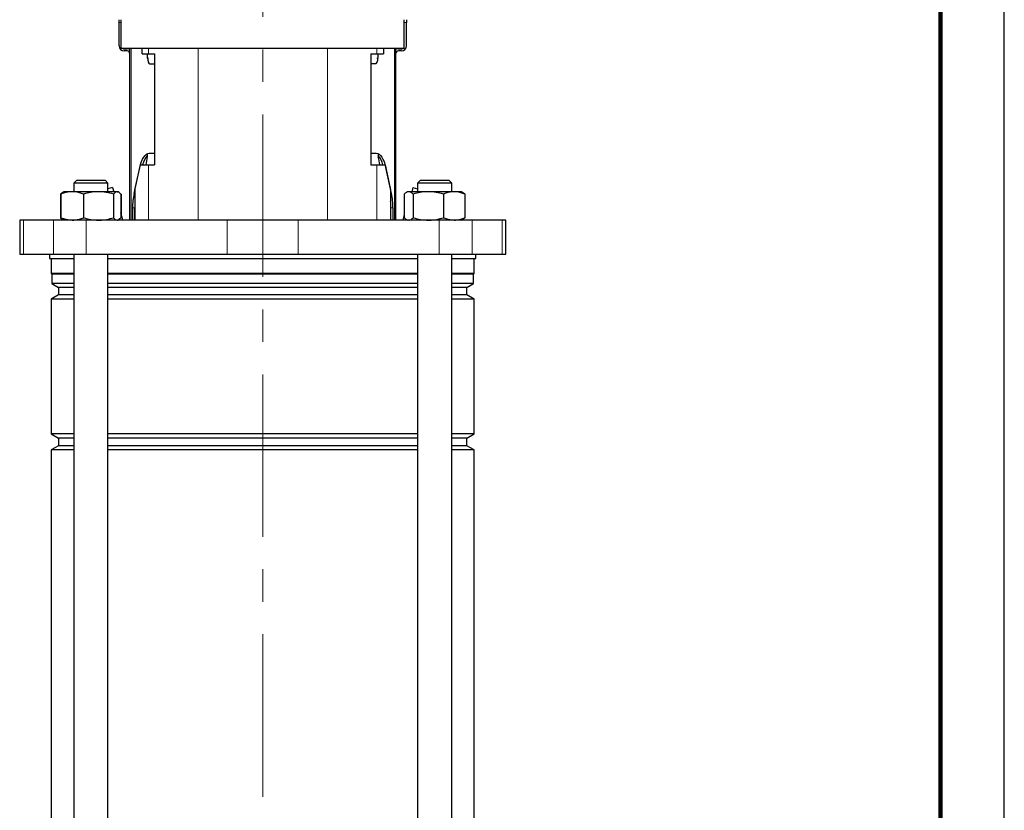
# Model space of a CAD drawing. Units: millimetres. Extents: x -4 to 213, y 0 to 297.
# Drawn here: x 133 to 210, y 159 to 221 of the extents above; entities that cross this region are included whole.
import ezdxf

# ---------------------------------------------------------------- set-up
doc = ezdxf.new("R2010")
doc.units = ezdxf.units.MM
doc.linetypes.add('CENTERX2', pattern=[20.32, 12.7, -2.54, 2.54, -2.54])
doc.linetypes.add('HIDDEN', pattern=[1.905, 1.27, -0.635])
doc.layers.add('TRATTEGGIO', color=7, linetype='HIDDEN')

msp = doc.modelspace()

# ---------------------------------------------------------------- linework, layer by layer
at = {"color": 7, "linetype": 'Continuous', "lineweight": 25}
for p, q in [((210, 0), (210, 297)), ((140.8005, 221.0275), (140.8005, 221.2497)), ((140.8005, 219.2053), (140.8005, 221.0275)), ((140.9783, 219.0275), (140.9783, 221.2497)), ((163.0894, 219.0275), (163.0894, 221.2497)), ((163.2671, 221.2497), (163.2671, 221.0275)), ((163.2671, 219.2053), (163.2671, 221.0275)), ((140.9783, 219.0275), (145.8599, 219.0275)), ((141.156, 218.9831), (141.4227, 218.9831)), ((141.4227, 218.8053), (141.2005, 218.8053)), ((141.6449, 205.5831), (141.6449, 219.0275)), ((142.6056, 218.5831), (142.6056, 219.0275)), ((145.8599, 219.0275), (158.2077, 219.0275)), ((158.2077, 219.0275), (163.0894, 219.0275)), ((161.4621, 219.0275), (161.4621, 218.5831)), ((162.4227, 219.0275), (162.4227, 205.5831)), ((162.6449, 218.9831), (162.9116, 218.9831)), ((162.8671, 218.8053), (162.6449, 218.8053)), ((142.6056, 218.5831), (143.1078, 218.5831)), ((143.0364, 218.2497), (143.0364, 218.5831)), ((143.1078, 218.5831), (143.5828, 218.5831)), ((143.5828, 218.5831), (143.5828, 209.9164)), ((160.4848, 218.5831), (160.9598, 218.5831)), ((160.4848, 218.5831), (160.4848, 209.9164)), ((160.9598, 218.5831), (161.4621, 218.5831)), ((161.0312, 218.5831), (161.0312, 218.2497)), ((143.2068, 217.8053), (143.5828, 217.8053)), ((160.8608, 217.8053), (160.4848, 217.8053)), ((143.0025, 210.7251), (143.0025, 210.5207)), ((143.1575, 210.8053), (143.5828, 210.8053)), ((160.4848, 210.8053), (160.9101, 210.8053)), ((161.0651, 210.7251), (161.0651, 210.5207)), ((141.9715, 207.6593), (142.421, 209.6942)), ((142.0438, 207.9519), (142.4734, 209.9164)), ((142.421, 209.6942), (142.459, 209.8505)), ((142.4734, 209.9164), (143.1078, 209.9164)), ((143.1078, 209.9164), (143.5828, 209.9164)), ((160.4848, 209.9164), (160.9598, 209.9164)), ((160.9598, 209.9164), (161.5942, 209.9164)), ((161.5942, 209.9164), (162.0238, 207.9519)), ((161.6086, 209.8505), (161.6466, 209.6942)), ((162.0962, 207.6593), (161.6466, 209.6942)), ((137.4877, 208.6942), (137.2654, 208.472)), ((137.4877, 208.6942), (139.7099, 208.6942)), ((139.9321, 208.472), (139.7099, 208.6942)), ((164.3577, 208.6942), (164.1355, 208.472)), ((164.3577, 208.6942), (164.8664, 208.6942)), ((164.8664, 208.6942), (166.5799, 208.6942)), ((166.8022, 208.472), (166.5799, 208.6942)), ((137.2654, 208.472), (137.2654, 207.8053)), ((139.9321, 208.472), (137.2654, 208.472)), ((139.9321, 207.8053), (139.9321, 208.472)), ((140.291, 208.1376), (139.9321, 208.0415)), ((140.291, 208.1376), (140.3801, 207.8053)), ((142.0438, 207.9519), (142.0438, 205.5831)), ((162.0238, 207.9519), (162.0238, 205.5831)), ((163.7766, 208.1376), (163.6875, 207.8053)), ((163.7766, 208.1376), (164.1355, 208.0415)), ((164.1355, 208.472), (164.1355, 207.8053)), ((164.7459, 208.472), (164.1355, 208.472)), ((166.8022, 208.472), (164.7459, 208.472)), ((166.8022, 207.8053), (166.8022, 208.472)), ((136.2279, 207.6167), (136.2279, 205.7716)), ((136.2621, 207.6167), (136.2621, 205.7716)), ((136.4248, 207.769), (136.3956, 207.7521)), ((136.4877, 207.8053), (136.4248, 207.769)), ((137.147, 207.8053), (136.4877, 207.8053)), ((139.2003, 207.8053), (137.147, 207.8053)), ((138.032, 207.6167), (138.032, 205.7716)), ((140.652, 207.8053), (139.2003, 207.8053)), ((140.3686, 207.6167), (140.3686, 205.7716)), ((140.652, 207.8053), (140.7099, 207.8053)), ((140.7728, 207.769), (140.7099, 207.8053)), ((140.9697, 207.6167), (140.9137, 207.6382)), ((140.9354, 207.6167), (140.9354, 205.7716)), ((140.9697, 207.6167), (140.9697, 206.0342)), ((163.0979, 207.6167), (163.0979, 205.7716)), ((163.3577, 207.8053), (163.2656, 207.7521)), ((163.4452, 207.8053), (163.3577, 207.8053)), ((164.978, 207.8053), (163.4452, 207.8053)), ((163.7925, 207.6167), (163.7925, 205.7716)), ((167.0016, 207.8053), (164.978, 207.8053)), ((166.1634, 207.6167), (166.1634, 205.7716)), ((167.5799, 207.8053), (167.0016, 207.8053)), ((167.672, 207.7521), (167.5799, 207.8053)), ((167.8397, 207.6167), (167.8397, 205.7716)), ((141.8575, 206.5482), (141.8575, 205.5831)), ((142.0218, 205.5831), (142.0218, 206.5482)), ((162.0458, 205.5831), (162.0458, 206.5482)), ((162.2101, 206.5482), (162.2101, 205.5831)), ((133.0338, 205.5831), (133.0338, 202.9164)), ((133.3252, 205.5831), (133.0338, 205.5831)), ((135.6687, 205.5831), (133.3252, 205.5831)), ((138.2362, 205.5831), (135.6687, 205.5831)), ((136.2279, 205.7716), (136.3964, 205.6362)), ((136.3962, 205.6359), (136.4247, 205.6195)), ((136.4247, 205.6195), (136.4877, 205.5831)), ((149.2617, 205.5831), (138.2362, 205.5831)), ((140.7099, 205.5831), (140.7729, 205.6195)), ((141.0905, 205.5831), (140.9354, 206.162)), ((154.806, 205.5831), (149.2617, 205.5831)), ((165.8314, 205.5831), (154.806, 205.5831)), ((163.0979, 206.0342), (162.9771, 205.5831)), ((163.2663, 205.6359), (163.3577, 205.5831)), ((168.3989, 205.5831), (165.8314, 205.5831)), ((167.5799, 205.5831), (167.6714, 205.6359)), ((167.8397, 205.7716), (167.6712, 205.6362)), ((170.7424, 205.5831), (168.3989, 205.5831)), ((171.0338, 205.5831), (170.7424, 205.5831)), ((171.0338, 202.9164), (171.0338, 205.5831)), ((133.0338, 202.9164), (133.3252, 202.9164)), ((133.3252, 202.9164), (135.6687, 202.9164)), ((135.3671, 202.9164), (135.3671, 202.5831)), ((135.3671, 202.5831), (137.2654, 202.5831)), ((135.5005, 202.5831), (135.5005, 201.4098)), ((135.6687, 202.9164), (138.2362, 202.9164)), ((137.2654, 202.9164), (137.2654, 136.3609)), ((138.2362, 202.9164), (149.2617, 202.9164)), ((139.9321, 136.3609), (139.9321, 202.9164)), ((139.9321, 202.5831), (152.0338, 202.5831)), ((149.2617, 202.9164), (154.806, 202.9164)), ((152.0338, 202.5831), (164.1355, 202.5831)), ((154.806, 202.9164), (165.8314, 202.9164)), ((164.1355, 202.9164), (164.1355, 136.3609)), ((165.8314, 202.9164), (168.3989, 202.9164)), ((166.8022, 136.3609), (166.8022, 202.9164)), ((166.8022, 202.5831), (168.7005, 202.5831)), ((168.3989, 202.9164), (170.7424, 202.9164)), ((168.5671, 201.4098), (168.5671, 202.5831)), ((168.7005, 202.5831), (168.7005, 202.9164)), ((170.7424, 202.9164), (171.0338, 202.9164)), ((135.5005, 201.4098), (135.556, 201.3542)), ((137.2654, 201.4098), (135.5005, 201.4098)), ((135.556, 201.3542), (135.556, 200.6257)), ((137.2654, 201.3542), (135.556, 201.3542)), ((152.0338, 201.4098), (139.9321, 201.4098)), ((152.0338, 201.3542), (139.9321, 201.3542)), ((164.1355, 201.4098), (152.0338, 201.4098)), ((164.1355, 201.3542), (152.0338, 201.3542)), ((168.5671, 201.4098), (166.8022, 201.4098)), ((168.5116, 201.3542), (166.8022, 201.3542)), ((168.5116, 201.3542), (168.5671, 201.4098)), ((168.5116, 200.6257), (168.5116, 201.3542)), ((135.556, 200.6257), (136.0783, 200.3242)), ((137.2654, 200.6257), (135.556, 200.6257)), ((136.0783, 200.3242), (136.0783, 199.7309)), ((137.2654, 200.3242), (136.0783, 200.3242)), ((152.0338, 200.6257), (139.9321, 200.6257)), ((152.0338, 200.3242), (139.9321, 200.3242)), ((164.1355, 200.6257), (152.0338, 200.6257)), ((164.1355, 200.3242), (152.0338, 200.3242)), ((168.5116, 200.6257), (166.8022, 200.6257)), ((167.9894, 200.3242), (166.8022, 200.3242)), ((167.9894, 200.3242), (168.5116, 200.6257)), ((167.9894, 199.7309), (167.9894, 200.3242)), ((136.0783, 199.7309), (135.5005, 199.3973)), ((135.5005, 199.3973), (135.5005, 188.88)), ((137.2654, 199.3973), (135.5005, 199.3973)), ((137.2654, 199.7309), (136.0783, 199.7309)), ((152.0338, 199.7309), (139.9321, 199.7309)), ((152.0338, 199.3973), (139.9321, 199.3973)), ((164.1355, 199.7309), (152.0338, 199.7309)), ((164.1355, 199.3973), (152.0338, 199.3973)), ((167.9894, 199.7309), (166.8022, 199.7309)), ((168.5671, 199.3973), (166.8022, 199.3973)), ((168.5671, 199.3973), (167.9894, 199.7309)), ((168.5671, 188.88), (168.5671, 199.3973)), ((135.5005, 188.88), (136.0783, 188.5464)), ((137.2654, 188.88), (135.5005, 188.88)), ((152.0338, 188.88), (139.9321, 188.88)), ((164.1355, 188.88), (152.0338, 188.88)), ((168.5671, 188.88), (166.8022, 188.88)), ((167.9894, 188.5464), (168.5671, 188.88)), ((136.0783, 187.9531), (135.5005, 187.6195)), ((136.0783, 188.5464), (136.0783, 187.9531)), ((137.2654, 188.5464), (136.0783, 188.5464)), ((137.2654, 187.9531), (136.0783, 187.9531)), ((152.0338, 188.5464), (139.9321, 188.5464)), ((152.0338, 187.9531), (139.9321, 187.9531)), ((164.1355, 188.5464), (152.0338, 188.5464)), ((164.1355, 187.9531), (152.0338, 187.9531)), ((167.9894, 188.5464), (166.8022, 188.5464)), ((167.9894, 187.9531), (166.8022, 187.9531)), ((167.9894, 187.9531), (167.9894, 188.5464)), ((168.5671, 187.6195), (167.9894, 187.9531)), ((135.5005, 187.6195), (135.5005, 149.5467)), ((137.2654, 187.6195), (135.5005, 187.6195)), ((152.0338, 187.6195), (139.9321, 187.6195)), ((164.1355, 187.6195), (152.0338, 187.6195)), ((168.5671, 187.6195), (166.8022, 187.6195)), ((168.5671, 149.5467), (168.5671, 187.6195))]:
    msp.add_line(p, q, dxfattribs=at)
at = {"color": 7, "linetype": 'Continuous', "lineweight": 140}
msp.add_line((205, 292), (205, 5), dxfattribs=at)
at = {"color": 8, "linetype": 'Continuous', "lineweight": 18}
for p, q in [((140.9783, 221.0275), (140.8005, 221.0275)), ((163.2671, 221.0275), (163.0894, 221.0275)), ((141.743, 219.0275), (141.743, 205.5831)), ((143.1078, 219.0275), (143.1078, 218.5831)), ((146.9846, 219.0275), (146.9846, 205.5831)), ((157.083, 219.0275), (157.083, 205.5831)), ((160.9598, 219.0275), (160.9598, 218.5831)), ((162.3246, 205.5831), (162.3246, 219.0275)), ((143.0364, 218.2497), (143.1067, 218.2497)), ((160.961, 218.2497), (161.0312, 218.2497)), ((142.4248, 209.6942), (142.421, 209.6942)), ((143.1078, 209.9164), (143.1078, 205.5831)), ((160.9598, 209.9164), (160.9598, 205.5831)), ((161.6466, 209.6942), (161.6428, 209.6942)), ((141.9715, 207.6593), (142.0438, 207.6593)), ((162.0238, 207.6593), (162.0962, 207.6593)), ((142.0218, 206.5482), (141.8575, 206.5482)), ((162.2101, 206.5482), (162.0458, 206.5482)), ((133.3252, 205.5831), (133.3252, 202.9164)), ((135.6687, 205.5831), (135.6687, 202.9164)), ((138.2362, 205.5831), (138.2362, 202.9164)), ((149.2617, 205.5831), (149.2617, 202.9164)), ((154.806, 205.5831), (154.806, 202.9164)), ((165.8314, 205.5831), (165.8314, 202.9164)), ((168.3989, 205.5831), (168.3989, 202.9164)), ((170.7424, 205.5831), (170.7424, 202.9164))]:
    msp.add_line(p, q, dxfattribs=at)
at = {"color": 7, "linetype": 'Continuous', "lineweight": 25, "flags": 128}
for points in [[(142.4772, 209.9164), (142.4828, 209.9359), (142.5562, 210.1544), (142.6398, 210.3461), (142.7323, 210.5076), (142.8321, 210.6361), (142.9374, 210.7296), (143.0465, 210.7863), (143.1575, 210.8053)], [(160.9101, 210.8053), (161.0211, 210.7863), (161.1302, 210.7296), (161.2355, 210.6361), (161.3353, 210.5076), (161.4278, 210.3461), (161.5114, 210.1544), (161.5848, 209.9359), (161.5904, 209.9164)]]:
    msp.add_lwpolyline(points, dxfattribs=at)
at = {"color": 7, "linetype": 'Continuous', "lineweight": 25}
for centre, radius, start, end in [((141.2005, 219.2053), 0.4, 180, 270), ((141.156, 219.1609), 0.1778, 228.590378, 270), ((141.4227, 218.5831), 0.4, 56.251012, 90), ((141.4227, 218.5831), 0.2222, 0.000001, 90), ((162.6449, 218.5831), 0.4, 90, 123.748988), ((162.6449, 218.5831), 0.2222, 90, 179.999999), ((162.8671, 219.2053), 0.4, 270, 0), ((162.9116, 219.1609), 0.1778, 270, 311.409622), ((144.3982, 209.4961), 1.8063, 140.593976, 166.54323), ((159.6694, 209.4961), 1.8063, 13.456788, 39.405879), ((147.0815, 206.574), 5.224, 168.008491, 180.282248), ((147.7037, 206.5509), 5.6819, 174.95529, 180.026906), ((156.3639, 206.5509), 5.6819, 359.973096, 5.044465), ((156.9861, 206.574), 5.224, 359.717752, 11.991509)]:
    msp.add_arc(centre, radius, start, end, dxfattribs=at)
for centre, major_axis, ratio, start_param, end_param in [((143.2068, 218.2497), (0, 0.4444), 0.3833695, 1.5707963, 3.1415927), ((160.8608, 218.2497), (0, 0.4444), 0.3833695, 3.1415927, 4.712389), ((147.5894, 207.7053), (0, 8.1365), 0.6008606, 1.2174679, 1.2955819), ((156.4783, 207.7053), (0, 8.1365), 0.6008606, 4.9876035, 5.0657174)]:
    msp.add_ellipse(centre, major_axis=major_axis, ratio=ratio, start_param=start_param, end_param=end_param, dxfattribs=at)
for points, knots in [([(136.3963, 207.7508), (136.3939, 207.75), (136.3365, 207.7306), (136.281, 207.6724), (136.2279, 207.6167)], [0, 0, 0, 0, 0.04312634, 1, 1, 1, 1]), ([(137.147, 207.8053), (136.9158, 207.7825), (136.6162, 207.753), (136.3279, 207.6421), (136.2621, 207.6167)], [0, 0, 0, 0, 0.77178, 1, 1, 1, 1]), ([(136.2621, 207.6167), (136.308, 207.6744), (136.3626, 207.743), (136.419, 207.7605), (136.4281, 207.7633)], [0, 0, 0, 0, 0.8395323, 1, 1, 1, 1]), ([(138.032, 207.6167), (137.8118, 207.6927), (137.52, 207.7935), (137.2205, 207.803), (137.147, 207.8053)], [0, 0, 0, 0, 0.754595, 1, 1, 1, 1]), ([(139.2003, 207.8053), (139.1726, 207.8051), (138.9629, 207.8034), (138.5675, 207.7622), (138.2116, 207.6655), (138.032, 207.6167)], [0, 0, 0, 0, 0.0700918, 0.5307854, 1, 1, 1, 1]), ([(140.3686, 207.6167), (140.1789, 207.6694), (139.7959, 207.7758), (139.4, 207.7954), (139.2003, 207.8053)], [0, 0, 0, 0, 0.495458, 1, 1, 1, 1]), ([(140.652, 207.8053), (140.6453, 207.8051), (140.5944, 207.8034), (140.4985, 207.7622), (140.4122, 207.6655), (140.3686, 207.6167)], [0, 0, 0, 0, 0.0700918, 0.5307854, 1, 1, 1, 1]), ([(140.9354, 207.6167), (140.8894, 207.6694), (140.7965, 207.7758), (140.7005, 207.7954), (140.652, 207.8053)], [0, 0, 0, 0, 0.495458, 1, 1, 1, 1]), ([(163.4452, 207.8053), (163.437, 207.8051), (163.3747, 207.8034), (163.2571, 207.7622), (163.1513, 207.6655), (163.0979, 207.6167)], [0, 0, 0, 0, 0.0700918, 0.5307854, 1, 1, 1, 1]), ([(163.7925, 207.6167), (163.7361, 207.6694), (163.6223, 207.7758), (163.5046, 207.7954), (163.4452, 207.8053)], [0, 0, 0, 0, 0.495458, 1, 1, 1, 1]), ([(164.978, 207.8053), (164.9499, 207.8051), (164.7371, 207.8034), (164.3359, 207.7622), (163.9747, 207.6655), (163.7925, 207.6167)], [0, 0, 0, 0, 0.0700918, 0.5307854, 1, 1, 1, 1]), ([(166.1634, 207.6167), (165.9709, 207.6694), (165.5823, 207.7758), (165.1806, 207.7954), (164.978, 207.8053)], [0, 0, 0, 0, 0.495458, 1, 1, 1, 1]), ([(167.0016, 207.8053), (166.7825, 207.7825), (166.4987, 207.753), (166.2257, 207.6421), (166.1634, 207.6167)], [0, 0, 0, 0, 0.77178, 1, 1, 1, 1]), ([(167.8397, 207.6167), (167.6312, 207.6927), (167.3548, 207.7935), (167.0712, 207.803), (167.0016, 207.8053)], [0, 0, 0, 0, 0.754595, 1, 1, 1, 1]), ([(167.6713, 207.7508), (167.6737, 207.75), (167.7311, 207.7306), (167.7866, 207.6724), (167.8397, 207.6167)], [0, 0, 0, 0, 0.04312634, 1, 1, 1, 1]), ([(136.2621, 205.7716), (136.3279, 205.7463), (136.6162, 205.6353), (136.9158, 205.6058), (137.147, 205.5831)], [0, 0, 0, 0, 0.22822, 1, 1, 1, 1]), ([(136.4281, 205.6255), (136.4166, 205.6297), (136.3602, 205.6505), (136.3056, 205.718), (136.2621, 205.7716)], [0, 0, 0, 0, 0.20480963, 1, 1, 1, 1]), ([(137.147, 205.5831), (137.2205, 205.5854), (137.52, 205.5949), (137.8118, 205.6956), (138.032, 205.7716)], [0, 0, 0, 0, 0.245405, 1, 1, 1, 1]), ([(138.032, 205.7716), (138.2217, 205.7189), (138.6047, 205.6126), (139.0006, 205.593), (139.2003, 205.5831)], [0, 0, 0, 0, 0.495458, 1, 1, 1, 1]), ([(139.2003, 205.5831), (139.228, 205.5833), (139.4377, 205.585), (139.8331, 205.6262), (140.189, 205.7229), (140.3686, 205.7716)], [0, 0, 0, 0, 0.0700918, 0.5307854, 1, 1, 1, 1]), ([(140.3686, 205.7716), (140.4147, 205.7189), (140.5075, 205.6126), (140.6036, 205.593), (140.652, 205.5831)], [0, 0, 0, 0, 0.495458, 1, 1, 1, 1]), ([(140.652, 205.5831), (140.6587, 205.5833), (140.7096, 205.585), (140.8055, 205.6262), (140.8919, 205.7229), (140.9354, 205.7716)], [0, 0, 0, 0, 0.0700918, 0.5307854, 1, 1, 1, 1]), ([(163.0979, 205.7716), (163.1543, 205.7189), (163.2682, 205.6126), (163.3859, 205.593), (163.4452, 205.5831)], [0, 0, 0, 0, 0.495458, 1, 1, 1, 1]), ([(163.4452, 205.5831), (163.4535, 205.5833), (163.5158, 205.585), (163.6333, 205.6262), (163.7391, 205.7229), (163.7925, 205.7716)], [0, 0, 0, 0, 0.0700918, 0.5307854, 1, 1, 1, 1]), ([(163.7925, 205.7716), (163.985, 205.7189), (164.3736, 205.6126), (164.7753, 205.593), (164.978, 205.5831)], [0, 0, 0, 0, 0.49545796, 1, 1, 1, 1]), ([(164.978, 205.5831), (165.0061, 205.5833), (165.2189, 205.585), (165.6201, 205.6262), (165.9812, 205.7229), (166.1634, 205.7716)], [0, 0, 0, 0, 0.07009183, 0.53078536, 1, 1, 1, 1]), ([(166.1634, 205.7716), (166.2257, 205.7463), (166.4987, 205.6353), (166.7825, 205.6058), (167.0016, 205.5831)], [0, 0, 0, 0, 0.22822, 1, 1, 1, 1]), ([(167.0016, 205.5831), (167.0712, 205.5854), (167.3548, 205.5949), (167.6312, 205.6956), (167.8397, 205.7716)], [0, 0, 0, 0, 0.245405, 1, 1, 1, 1])]:
    msp.add_open_spline(points, degree=3, knots=knots, dxfattribs=at)
at = {"layer": 'TRATTEGGIO', "linetype": 'CENTERX2', "lineweight": 18}
msp.add_line((152.0338, 160.5091), (152.0338, 287.1633), dxfattribs=at)

doc.saveas('drawing.dxf')
